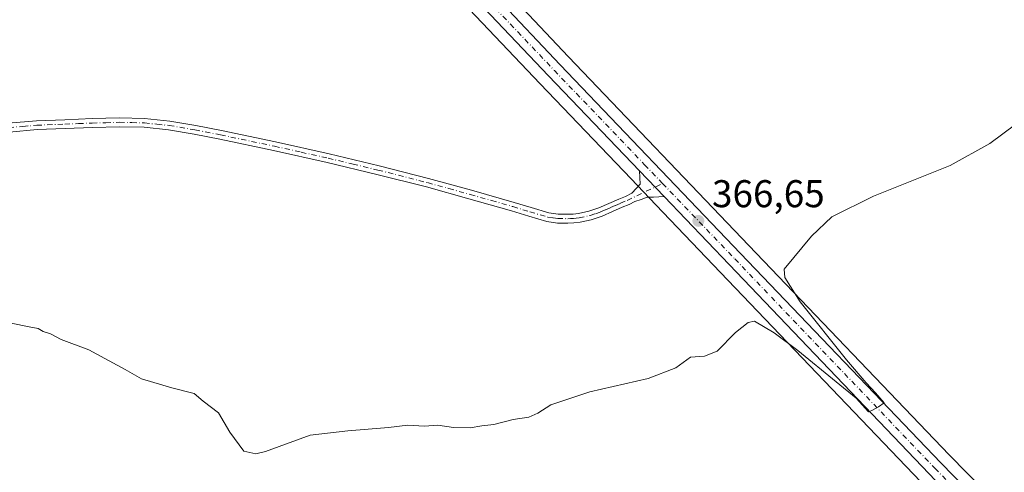
# Model space of a CAD drawing. Units: metres. Extents: x 583933 to 587389, y 4698861 to 4701220.
# Drawn here: x 586712 to 586966, y 4699603 to 4699720 of the extents above; entities that cross this region are included whole.
import ezdxf

# ---------------------------------------------------------------- set-up
doc = ezdxf.new("R2010")
doc.units = ezdxf.units.M
doc.header["$MEASUREMENT"] = 0
doc.linetypes.add('DGN Style 4', pattern=[2.6384748266838614, 1.318413404963828, -0.6592067024819142, 0.001648016756204785, -0.6592067024819142])
for name, color, linetype, lineweight in [('Camino Cxs', 7, 'Continuous', 0), ('Camino eje', 30, 'DGN Style 4', 13), ('Carretera de calzada única Cxs', 7, 'Continuous', 13), ('Carretera de calzada única eje', 7, 'DGN Style 4', 0), ('Cultivos herbáceos CxS', 92, 'Continuous', 0), ('Curva de nivel normal', 30, 'Continuous', 0), ('Núcleo urbano CxS', 7, 'Continuous', 0), ('Punto de cota en terreno', 7, 'Continuous', 0), ('Rótulo de punto de cota en terreno', 7, 'Continuous', 0)]:
    doc.layers.add(name, color=color, linetype=linetype, lineweight=lineweight)
doc.styles.add('Style-Arial', font='txt')

# ---------------------------------------------------------------- blocks, each defined once
blk = doc.blocks.new('*U6')
at = {"layer": 'Núcleo urbano CxS', "color": 7, "linetype": 'Continuous', "lineweight": 0}
for points in [[(587170.6173, 4699362.471700001, 361.7179999999935), (587125.6286000004, 4699409.4003, 362.0335999999952), (587036.7035999997, 4699503.2357, 362.1831999999995), (586944.7380999997, 4699600.1207, 363.8389000000025), (586892.9627, 4699654.265900001, 366.2210000000051), (586876.1629999997, 4699671.8057, 366.9790999999968), (586869.7723000003, 4699678.486300001, 367.2782000000007), (586846.2786999998, 4699703.040100001, 368.0482999999949), (586804.5981000002, 4699746.9213, 370.0390999999945), (586764.7984999996, 4699789.380899999, 371.625), (586760.4845000004, 4699793.919700001, 371.847299999994), (586731.0465000002, 4699824.892300001, 370.8010999999969), (586711.6255000001, 4699845.287699999, 367.8432999999932), (586667.2655999997, 4699891.873500001, 366.7330999999977), (586646.6734999996, 4699913.5845, 366.5641999999934), (586629.7138999999, 4699930.783700001, 366.663400000005), (586629.6667, 4699930.832699999, 366.6631999999955), (586602.7273000004, 4699959.421499999, 367.2982000000048), (586561.1505000005, 4700002.6483, 368.8669999999984), (586521.7319, 4700044.227299999, 368.6830999999947), (586480.3870999999, 4700087.931700001, 368.3350999999966)], [(586489.0040999996, 4700094.2873, 368.4719999999944), (586538.2159000002, 4700042.666099999, 368.7305999999954), (586567.6794999996, 4700012.091499999, 369.2525000000023), (586610.0641000001, 4699966.426899999, 367.6870000000054), (586674.6211000001, 4699898.8607, 366.9210000000021), (586716.5125000002, 4699854.859099999, 367.8025000000052), (586717.7905000001, 4699853.517899999, 367.9907999999996), (586728.8322999999, 4699841.929300001, 368.713699999993), (586738.3936999999, 4699831.887900001, 370.1901000000071), (586772.1683, 4699796.3529, 372.527700000006), (586775.7203000002, 4699792.5887, 372.0369000000064), (586853.6146999998, 4699710.036900001, 368.3798999999999), (586900.2977, 4699661.2741, 366.0239000000001), (586952.0768999998, 4699607.125499999, 363.9084000000003), (586975.1503999997, 4699583.521700001, 363.450800000006), (587054.2670999998, 4699500.214299999, 362.5464000000065), (587120.4599000001, 4699430.2917, 362.3104000000022), (587160.1743000001, 4699389.0471, 362.0166000000027), (587184.9956999999, 4699362.605699999, 361.821100000001)]]:
    blk.add_polyline3d(points, dxfattribs=at)
blk = doc.blocks.new('*U7')
at = {"layer": 'Cultivos herbáceos CxS', "color": 92, "linetype": 'Continuous', "lineweight": 0}
blk.add_polyline3d([(586699.6695999998, 4699776.624500001, 371.2725999999966), (586726.3142999997, 4699797.494100001, 372.9290000000037), (586748.6813000003, 4699799.824899999, 373.2798000000039), (586756.8618999999, 4699795.7325, 372.6342000000004), (586760.4845000004, 4699793.919700001, 371.847299999994), (586764.7984999996, 4699789.380899999, 371.625), (586804.5981000002, 4699746.9213, 370.0390999999945), (586846.2786999998, 4699703.040100001, 368.0482999999949), (586869.7723000003, 4699678.486300001, 367.2782000000007), (586876.1629999997, 4699671.8057, 366.9790999999968), (586892.9627, 4699654.265900001, 366.2210000000051), (586944.7380999997, 4699600.1207, 363.8389000000025)], dxfattribs=at)
blk = doc.blocks.new('*U8')
at = {"layer": 'Cultivos herbáceos CxS', "color": 92, "linetype": 'Continuous', "lineweight": 0}
blk.add_polyline3d([(586975.1503999997, 4699583.521700001, 363.450800000006), (586952.0768999998, 4699607.125499999, 363.9084000000003), (586900.2977, 4699661.2741, 366.0239000000001), (586853.6146999998, 4699710.036900001, 368.3798999999999), (586775.7203000002, 4699792.5887, 372.0369000000064), (586777.1073000003, 4699796.0955, 373.2621000000072), (586776.1195, 4699805.306299999, 374.0641000000033), (586799.0100999996, 4699822.200300001, 375.0089000000008), (586837.9093000004, 4699841.478499999, 376.0448000000033), (586930.7569000004, 4699852.2379, 374.8506999999955), (587013.2867000002, 4699854.8441, 374.5559000000067)], dxfattribs=at)
blk = doc.blocks.new('5PATER')
at = {"layer": 'Punto de cota en terreno', "linetype": 'Continuous', "lineweight": 0}
h = blk.add_hatch(color=51, dxfattribs=at)
edge = h.paths.add_edge_path()
edge.add_ellipse((0, 0), major_axis=(-0.1095731443231308, -0.1110710700762829), ratio=0.9994222409660322, start_angle=0, end_angle=360)

msp = doc.modelspace()

# ---------------------------------------------------------------- linework, layer by layer
at = {"layer": 'Camino Cxs', "color": 7, "linetype": 'Continuous', "lineweight": 0, "extrusion": (0.0150195701317003, -0.01570024796739378, 0.99976392949877), "elevation": -64604.46839133747, "flags": 128}
msp.add_lwpolyline([(3672816.988153549, 2989591.596827756), (3672816.98815355, 2989582.350490919)], dxfattribs=at)
at = {"layer": 'Camino Cxs', "color": 7, "linetype": 'Continuous', "lineweight": 0}
for points in [[(586708.6801000005, 4699692.880100001, 367.5966999999946), (586715.9700999996, 4699693.5101, 367.7792999999947), (586723.2701000003, 4699693.780099999, 368.0262999999977), (586730.3400999998, 4699694.0701, 368.3010000000068), (586737.4200999998, 4699694.2601, 368.6282999999967), (586743.9501, 4699694.110099999, 368.921199999997), (586750.4700999996, 4699693.4301, 369.0525000000052), (586757.1700999998, 4699692.300100001, 369.1021999999939), (586763.8201000001, 4699690.9901, 369.0962), (586777.7701000003, 4699688.040100001, 368.9348000000027), (586791.6901000004, 4699684.950099999, 368.7100000000065), (586804.5800999999, 4699681.880100001, 368.4560999999958), (586817.4200999998, 4699678.610099999, 368.1625000000058), (586828.4901000002, 4699675.550100001, 367.9412000000011), (586839.5301000001, 4699672.4001, 367.6717000000062), (586843.9700999996, 4699671.050100001, 367.6119000000036), (586848.4901000002, 4699669.710100001, 367.5093999999954), (586850.9501, 4699669.360099999, 367.4431000000041), (586853.4200999998, 4699669.3301, 367.376099999994), (586854.8101000004, 4699669.360099999, 367.338699999993), (586856.2001, 4699669.520099999, 367.3031000000047), (586858.8800999997, 4699670.110099999, 367.2541999999958), (586861.4501, 4699670.9901, 367.2194000000018), (586864.0301000001, 4699672.110099999, 367.165599999993), (586866.6001000004, 4699673.2301, 367.1202000000048), (586868.3300999999, 4699673.960100001, 367.1119000000036), (586870.0201000003, 4699674.770099999, 367.1010999999999), (586871.1801000005, 4699676.110099999, 367.1254999999946), (586872.1401000004, 4699677.140100001, 367.1376000000019), (586872.0401, 4699678.850099999, 367.1763999999966), (586871.9501, 4699680.5701, 367.2041999999929), (586878.3403000003, 4699673.8903, 367.0032999999967), (586876.9700999996, 4699673.8301, 367.013300000006), (586875.5900999998, 4699673.780099999, 367.0034000000014), (586873.9600999998, 4699673.710100001, 366.9906000000047), (586872.3800999997, 4699673.1501, 366.9606000000058), (586870.7901, 4699672.590100001, 366.9784999999974), (586869.2701000003, 4699671.860099999, 367.0301999999938), (586867.5100999996, 4699671.120100001, 367.0956000000006), (586864.9501, 4699670.0001, 367.1606999999931), (586862.2801000001, 4699668.850099999, 367.1912000000011), (586859.5000999998, 4699667.890100001, 367.2201999999961), (586856.5800999999, 4699667.2501, 367.278999999995), (586854.9700999996, 4699667.0701, 367.3365999999951), (586853.4301000005, 4699667.030099999, 367.3858000000037), (586850.7701000003, 4699667.0601, 367.4627000000037), (586848.0000999998, 4699667.460100001, 367.5265999999974), (586843.3101000004, 4699668.850099999, 367.6716000000015), (586838.8800999997, 4699670.200099999, 367.7342999999965), (586827.8601000002, 4699673.3301, 367.929099999994), (586816.8300999999, 4699676.390100001, 368.1515000000072), (586804.0301000001, 4699679.6501, 368.466499999995), (586791.1700999998, 4699682.700099999, 368.6591000000044), (586777.2801000001, 4699685.800100001, 368.9054999999935), (586763.3601000002, 4699688.7401, 369.0437999999995), (586756.7600999996, 4699690.040100001, 369.0463000000018), (586750.1601, 4699691.1501, 368.9762999999948), (586743.8000999996, 4699691.8201, 368.8245000000024), (586737.4200999998, 4699691.960100001, 368.505799999999), (586730.4200999998, 4699691.780099999, 368.196299999996), (586723.3601000002, 4699691.4801, 367.9382999999943), (586716.1101000002, 4699691.210100001, 367.7090999999928), (586708.9600999998, 4699690.600099999, 367.5685999999987)], [(586708.6801000005, 4699692.880100001, 367.5966999999946), (586715.9700999996, 4699693.5101, 367.7792999999947), (586723.2701000003, 4699693.780099999, 368.0262999999977), (586730.3400999998, 4699694.0701, 368.3010000000068), (586737.4200999998, 4699694.2601, 368.6282999999967), (586743.9501, 4699694.110099999, 368.921199999997), (586750.4700999996, 4699693.4301, 369.0525000000052), (586757.1700999998, 4699692.300100001, 369.1021999999939), (586763.8201000001, 4699690.9901, 369.0962), (586777.7701000003, 4699688.040100001, 368.9348000000027), (586791.6901000004, 4699684.950099999, 368.7100000000065), (586804.5800999999, 4699681.880100001, 368.4560999999958), (586817.4200999998, 4699678.610099999, 368.1625000000058), (586828.4901000002, 4699675.550100001, 367.9412000000011), (586839.5301000001, 4699672.4001, 367.6717000000062), (586843.9700999996, 4699671.050100001, 367.6119000000036), (586848.4901000002, 4699669.710100001, 367.5093999999954), (586850.9501, 4699669.360099999, 367.4431000000041), (586853.4200999998, 4699669.3301, 367.376099999994), (586854.8101000004, 4699669.360099999, 367.338699999993), (586856.2001, 4699669.520099999, 367.3031000000047), (586858.8800999997, 4699670.110099999, 367.2541999999958), (586861.4501, 4699670.9901, 367.2194000000018), (586864.0301000001, 4699672.110099999, 367.165599999993), (586866.6001000004, 4699673.2301, 367.1202000000048), (586868.3300999999, 4699673.960100001, 367.1119000000036), (586870.0201000003, 4699674.770099999, 367.1010999999999), (586871.1801000005, 4699676.110099999, 367.1254999999946), (586872.1401000004, 4699677.140100001, 367.1376000000019), (586872.0401, 4699678.850099999, 367.1763999999966), (586871.9501, 4699680.5701, 367.2041999999929)], [(586878.3403000003, 4699673.8903, 367.0032999999967), (586876.9700999996, 4699673.8301, 367.013300000006), (586875.5900999998, 4699673.780099999, 367.0034000000014), (586873.9600999998, 4699673.710100001, 366.9906000000047), (586872.3800999997, 4699673.1501, 366.9606000000058), (586870.7901, 4699672.590100001, 366.9784999999974), (586869.2701000003, 4699671.860099999, 367.0301999999938), (586867.5100999996, 4699671.120100001, 367.0956000000006), (586864.9501, 4699670.0001, 367.1606999999931), (586862.2801000001, 4699668.850099999, 367.1912000000011), (586859.5000999998, 4699667.890100001, 367.2201999999961), (586856.5800999999, 4699667.2501, 367.278999999995), (586854.9700999996, 4699667.0701, 367.3365999999951), (586853.4301000005, 4699667.030099999, 367.3858000000037), (586850.7701000003, 4699667.0601, 367.4627000000037), (586848.0000999998, 4699667.460100001, 367.5265999999974), (586843.3101000004, 4699668.850099999, 367.6716000000015), (586838.8800999997, 4699670.200099999, 367.7342999999965), (586827.8601000002, 4699673.3301, 367.929099999994), (586816.8300999999, 4699676.390100001, 368.1515000000072), (586804.0301000001, 4699679.6501, 368.466499999995), (586791.1700999998, 4699682.700099999, 368.6591000000044), (586777.2801000001, 4699685.800100001, 368.9054999999935), (586763.3601000002, 4699688.7401, 369.0437999999995), (586756.7600999996, 4699690.040100001, 369.0463000000018), (586750.1601, 4699691.1501, 368.9762999999948), (586743.8000999996, 4699691.8201, 368.8245000000024), (586737.4200999998, 4699691.960100001, 368.505799999999), (586730.4200999998, 4699691.780099999, 368.196299999996), (586723.3601000002, 4699691.4801, 367.9382999999943), (586716.1101000002, 4699691.210100001, 367.7090999999928), (586708.9600999998, 4699690.600099999, 367.5685999999987)]]:
    msp.add_polyline3d(points, dxfattribs=at)
at = {"layer": 'Camino eje', "color": 30, "linetype": 'DGN Style 4', "lineweight": 13}
msp.add_polyline3d([(586708.8201000001, 4699691.7401, 367.5754000000015), (586712.4650999998, 4699692.0551, 367.6340999999957), (586716.0401, 4699692.360099999, 367.7293999999966), (586723.3151000004, 4699692.630100001, 367.973800000007), (586726.8450999996, 4699692.780099999, 368.1021000000038), (586730.3800999997, 4699692.925100001, 368.2376999999979), (586733.8800999997, 4699693.015100001, 368.3868999999977), (586737.4200999998, 4699693.110099999, 368.561600000001), (586740.6101000002, 4699693.040100001, 368.7301000000007), (586743.8750999998, 4699692.965100001, 368.8727999999974), (586747.1350999996, 4699692.6251, 368.9628999999986), (586750.3151000004, 4699692.290100001, 369.0142000000051), (586756.9650999998, 4699691.170100001, 369.0745000000024), (586763.5900999998, 4699689.8651, 369.0696000000025), (586777.5251000002, 4699686.920100001, 368.9140000000043), (586784.4700999996, 4699685.370100001, 368.8163000000059), (586791.4301000005, 4699683.825099999, 368.6840999999986), (586797.8601000002, 4699682.300100001, 368.5479999999953), (586804.3051000005, 4699680.765100001, 368.460500000001), (586817.1250999998, 4699677.5001, 368.1367999999929), (586822.6601, 4699675.970100001, 368.040599999993), (586828.1750999996, 4699674.440099999, 367.9342000000034), (586833.6851000004, 4699672.8751, 367.7796999999992), (586839.2050999999, 4699671.300100001, 367.7030999999988), (586843.6401000004, 4699669.950099999, 367.6401999999944), (586848.2451, 4699668.585100001, 367.5167999999976), (586849.6300999997, 4699668.3851, 367.4774000000034), (586850.8601000002, 4699668.210100001, 367.4416000000056), (586853.4250999996, 4699668.1801, 367.3672999999981), (586854.1201, 4699668.1951, 367.3473999999987), (586854.8901000004, 4699668.215100001, 367.3252999999968), (586855.5850999998, 4699668.295100001, 367.3061000000016), (586856.3901000004, 4699668.3851, 367.2841000000044), (586859.1901000004, 4699669.0001, 367.2366999999941), (586860.5800999999, 4699669.4801, 367.2210000000051), (586861.8651000002, 4699669.920100001, 367.2045999999973), (586863.2001, 4699670.495100001, 367.1858999999968), (586864.4901000002, 4699671.0551, 367.1600000000035), (586865.7701000003, 4699671.6151, 367.1251000000047), (586867.0551000005, 4699672.175100001, 367.0809000000008), (586868.8000999996, 4699672.9101, 367.0464999999967), (586877.9354999998, 4699677.2893, 367.0706000000064)], dxfattribs=at)
at = {"layer": 'Carretera de calzada única Cxs', "color": 7, "linetype": 'Continuous', "lineweight": 13, "extrusion": (0.0150195701317003, -0.01570024796739378, 0.99976392949877), "elevation": -64604.46839133747, "flags": 128}
msp.add_lwpolyline([(3672816.988153549, 2989591.596827756), (3672816.98815355, 2989582.350490919)], dxfattribs=at)
at = {"layer": 'Carretera de calzada única Cxs', "color": 7, "linetype": 'Continuous', "lineweight": 13}
for points in [[(586486.8300999999, 4700092.220100001, 368.063599999994), (586536.0500999996, 4700040.590100001, 368.3727000000072), (586565.5000999998, 4700010.030099999, 368.5917999999947), (586607.8800999997, 4699964.370100001, 367.9045999999944), (586672.4501, 4699896.790100001, 367.8018000000012), (586714.2701000003, 4699852.8301, 368.3747000000003), (586726.6601, 4699839.850099999, 368.7991000000038), (586736.2200999996, 4699829.8201, 369.8380999999936), (586769.9901000002, 4699794.290100001, 370.9535999999935), (586851.4401000004, 4699707.970100001, 368.0703999999969), (586898.1300999997, 4699659.200099999, 366.2611000000034), (586949.9200999998, 4699605.040100001, 364.3600000000006), (586972.9901000002, 4699581.440099999, 363.9676000000036), (587052.0900999998, 4699498.1501, 362.6535000000004), (587118.2901, 4699428.220100001, 362.3579000000027), (587158.0000999998, 4699386.9801, 362.0408000000025), (587182.8201000001, 4699360.540100001, 361.8703999999998)], [(587172.7901, 4699364.540100001, 361.8435000000027), (587127.8000999996, 4699411.470100001, 362.2133000000031), (587038.8800999997, 4699505.300100001, 362.6055999999954), (586946.9101, 4699602.190099999, 364.4496999999974), (586895.1300999997, 4699656.340100001, 366.3294000000024), (586878.3403000003, 4699673.8903, 367.0032999999967), (586871.9501, 4699680.5701, 367.2041999999929), (586848.4501, 4699705.110099999, 368.046199999997), (586806.7801000001, 4699748.9801, 369.573000000004), (586766.9801000003, 4699791.440099999, 370.5265000000072), (586733.2200999996, 4699826.960100001, 369.7995999999985), (586669.4401000004, 4699893.940099999, 367.5817999999999), (586648.8300999999, 4699915.670100001, 367.4189999999944), (586631.8501000004, 4699932.890100001, 367.4777000000031), (586604.9001000002, 4699961.4901, 367.7321999999986), (586563.3201000001, 4700004.720100001, 368.4707000000053), (586523.9101, 4700046.290100001, 368.3147999999928), (586482.5601000004, 4700090.0001, 368.0445999999938)], [(586871.9501, 4699680.5701, 367.2041999999929), (586848.4501, 4699705.110099999, 368.046199999997), (586806.7801000001, 4699748.9801, 369.573000000004), (586766.9801000003, 4699791.440099999, 370.5265000000072), (586733.2200999996, 4699826.960100001, 369.7995999999985), (586669.4401000004, 4699893.940099999, 367.5817999999999), (586648.8300999999, 4699915.670100001, 367.4189999999944), (586631.8501000004, 4699932.890100001, 367.4777000000031), (586604.9001000002, 4699961.4901, 367.7321999999986), (586563.3201000001, 4700004.720100001, 368.4707000000053), (586523.9101, 4700046.290100001, 368.3147999999928), (586482.5601000004, 4700090.0001, 368.0445999999938)], [(586726.6601, 4699839.850099999, 368.7991000000038), (586736.2200999996, 4699829.8201, 369.8380999999936), (586769.9901000002, 4699794.290100001, 370.9535999999935), (586851.4401000004, 4699707.970100001, 368.0703999999969), (586898.1300999997, 4699659.200099999, 366.2611000000034), (586949.9200999998, 4699605.040100001, 364.3600000000006), (586972.9901000002, 4699581.440099999, 363.9676000000036), (587052.0900999998, 4699498.1501, 362.6535000000004), (587118.2901, 4699428.220100001, 362.3579000000027), (587158.0000999998, 4699386.9801, 362.0408000000025), (587182.8201000001, 4699360.540100001, 361.8703999999998), (587213.5201000003, 4699328.5701, 361.7339000000065), (587308.7701000003, 4699228.3101, 361.2927000000054), (587320.5900999998, 4699216.4001, 361.321299999996), (587338.1101000002, 4699197.690099999, 361.5899999999965), (587373.5701000001, 4699160.790100001, 362.1889999999985), (587384.8614999996, 4699148.938100001, 362.304999999993)], [(587384.9445000002, 4699142.305299999, 362.4703000000009), (587328.7600999996, 4699200.670100001, 361.4502999999968), (587299.5000999998, 4699231.620100001, 361.2759999999981), (587226.0201000003, 4699308.2301, 361.5169000000024), (587172.7901, 4699364.540100001, 361.8435000000027), (587127.8000999996, 4699411.470100001, 362.2133000000031), (587038.8800999997, 4699505.300100001, 362.6055999999954), (586946.9101, 4699602.190099999, 364.4496999999974), (586895.1300999997, 4699656.340100001, 366.3294000000024), (586878.3403000003, 4699673.8903, 367.0032999999967)]]:
    msp.add_polyline3d(points, dxfattribs=at)
at = {"layer": 'Carretera de calzada única eje', "color": 7, "linetype": 'DGN Style 4', "lineweight": 0}
for points in [[(586715.9659000002, 4699848.079299999, 368.4468000000052), (586734.7200999996, 4699828.390100001, 369.5302999999985), (586751.6001000004, 4699810.630100001, 370.3794999999955), (586768.4801000003, 4699792.860099999, 370.2342000000062), (586788.3800999997, 4699771.630100001, 370.2069000000047), (586829.1101000002, 4699728.470100001, 368.6928999999946), (586849.9401000004, 4699706.540100001, 368.0084000000061), (586873.2801000001, 4699682.1501, 367.2023000000045), (586877.9354999998, 4699677.2893, 367.0706000000064)], [(586877.9354999998, 4699677.2893, 367.0706000000064), (586896.6300999997, 4699657.770099999, 366.3779000000068), (586948.4101, 4699603.610099999, 364.5194000000047), (586959.9501, 4699591.8201, 364.2829999999958), (587005.9301000005, 4699543.370100001, 363.1781000000047), (587045.4801000003, 4699501.720100001, 362.652700000006), (587078.5800999999, 4699466.7601, 362.4878000000026), (587123.0401, 4699419.840100001, 362.313599999994), (587142.9001000002, 4699399.220100001, 362.1576999999961), (587165.3901000004, 4699375.7601, 361.9907999999996), (587177.8101000004, 4699362.540100001, 361.9063000000024), (587193.1501000002, 4699346.550100001, 361.8132999999943), (587219.7701000003, 4699318.4001, 361.6416000000027), (587267.3901000004, 4699268.270099999, 361.5051999999997), (587304.1300999997, 4699229.960100001, 361.2880000000005), (587310.0401, 4699224.0101, 361.2926000000007), (587324.6700999998, 4699208.530099999, 361.4655999999959), (587333.4301000005, 4699199.1801, 361.5960999999952), (587351.1601, 4699180.7301, 361.8335999999982), (587379.2500999998, 4699151.550100001, 362.389599999995), (587384.9003, 4699145.6193, 362.4679999999935), (587384.9030999999, 4699145.616400001, 362.4679999999935)]]:
    msp.add_polyline3d(points, dxfattribs=at)
at = {"layer": 'Cultivos herbáceos CxS', "color": 92, "linetype": 'Continuous', "lineweight": 0}
for points in [[(586760.4845000004, 4699793.919700001, 371.847299999994), (586764.7984999996, 4699789.380899999, 371.625), (586804.5981000002, 4699746.9213, 370.0390999999945), (586846.2786999998, 4699703.040100001, 368.0482999999949), (586869.7723000003, 4699678.486300001, 367.2782000000007), (586876.1629999997, 4699671.8057, 366.9790999999968), (586892.9627, 4699654.265900001, 366.2210000000051), (586944.7380999997, 4699600.1207, 363.8389000000025), (587036.7035999997, 4699503.2357, 362.1831999999995), (587125.6286000004, 4699409.4003, 362.0335999999952), (587170.6173, 4699362.471700001, 361.7179999999935), (587223.8475000003, 4699306.1613, 361.2507000000041), (587297.3274999997, 4699229.551300001, 361.1762000000017), (587326.5895999996, 4699198.599300001, 361.1687999999995), (587382.6438999996, 4699140.374700001, 361.9100999999937), (587382.7401000002, 4699140.275699999, 361.9098999999987), (587382.7723000003, 4699140.236500001, 361.9091000000044), (587384.9995999997, 4699137.8979, 361.9676999999938)], [(586775.7203000002, 4699792.5887, 372.0369000000064), (586853.6146999998, 4699710.036900001, 368.3798999999999), (586900.2977, 4699661.2741, 366.0239000000001), (586952.0768999998, 4699607.125499999, 363.9084000000003), (586975.1503999997, 4699583.521700001, 363.450800000006), (587054.2670999998, 4699500.214299999, 362.5464000000065), (587120.4599000001, 4699430.2917, 362.3104000000022), (587160.1743000001, 4699389.0471, 362.0166000000027), (587184.9956999999, 4699362.605699999, 361.821100000001), (587215.6895000003, 4699330.642300001, 361.6211000000039), (587310.9225000005, 4699230.4001, 361.281799999997), (587322.7194999997, 4699218.513300001, 361.295100000003), (587322.7799000005, 4699218.4507, 361.2958999999973), (587340.2867000002, 4699199.754899999, 361.4146999999939), (587375.7377000004, 4699162.8641, 361.8141999999934), (587384.8064000001, 4699153.344900001, 361.8055000000023)]]:
    msp.add_polyline3d(points, dxfattribs=at)
at = {"layer": 'Curva de nivel normal', "color": 30, "linetype": 'Continuous', "lineweight": 0, "elevation": 365, "flags": 128}
msp.add_lwpolyline([(586972.7100000001, 4699695.090100001), (586962.6399999997, 4699687.6501), (586952.3200000003, 4699681.950099999), (586932.5300000003, 4699673.970100001), (586921.75, 4699668.640100001), (586916.4500000002, 4699663.6601), (586909.4299999997, 4699655.110099999), (586909.5800000001, 4699653.0001), (586913.5499999998, 4699646.670100001), (586925.5099999999, 4699631.640100001), (586930.5800000001, 4699625.7601), (586932.9900000002, 4699623.100099999), (586935.2999999998, 4699620.520099999), (586933.8399999999, 4699619.4901), (586932.04, 4699618.550100001), (586931.1799999997, 4699618.200099999), (586928.0099999999, 4699621.720100001), (586922.8399999999, 4699625.9801), (586912.9600000001, 4699634.090100001), (586906.8200000003, 4699638.620100001), (586901.7300000004, 4699641.670100001), (586900.0899999999, 4699641.350099999), (586896.8300000001, 4699638.7501), (586892.0899999999, 4699633.880100001), (586888.8099999996, 4699632.6601), (586885.2000000002, 4699632.390100001), (586881.3799999999, 4699629.640100001), (586874.2400000002, 4699626.860099999), (586859.1399999997, 4699623.360099999), (586848.9900000002, 4699620.050100001), (586845.6600000003, 4699617.860099999), (586843.3300000001, 4699616.8201), (586839.3300000001, 4699616.2501), (586834.2599999999, 4699614.950099999), (586831.2100000001, 4699614.5801), (586828.1900000004, 4699614.120100001), (586823.8099999996, 4699614.170100001), (586819.8399999999, 4699614.770099999), (586816.3700000001, 4699614.4901), (586812.0099999999, 4699614.8101), (586807.0300000003, 4699614.1601), (586796.54, 4699613.3301), (586786.7599999999, 4699612.220100001), (586775.2000000002, 4699607.9901), (586772.6900000004, 4699607.3201), (586769.6200000001, 4699608.0801), (586766, 4699613.0001), (586763.0999999996, 4699617.9801), (586759.0700000003, 4699621.0001), (586756.7699999996, 4699622.940099999), (586751, 4699624.390100001), (586743.1799999997, 4699626.780099999), (586738.8799999999, 4699629.1601), (586729.4800000004, 4699634.2601), (586722.3799999999, 4699636.9001), (586719.5999999996, 4699638.360099999), (586717.6699999999, 4699639.020099999), (586716.3700000001, 4699639.8101), (586714.1100000005, 4699640.220100001), (586709.4000000004, 4699641.1801)], dxfattribs=at)
at = {"layer": 'Núcleo urbano CxS', "color": 7, "linetype": 'Continuous', "lineweight": 0}
for points in [[(586760.4845000004, 4699793.919700001, 371.847299999994), (586764.7984999996, 4699789.380899999, 371.625), (586804.5981000002, 4699746.9213, 370.0390999999945), (586846.2786999998, 4699703.040100001, 368.0482999999949), (586869.7723000003, 4699678.486300001, 367.2782000000007), (586876.1629999997, 4699671.8057, 366.9790999999968), (586892.9627, 4699654.265900001, 366.2210000000051), (586944.7380999997, 4699600.1207, 363.8389000000025), (587036.7035999997, 4699503.2357, 362.1831999999995), (587125.6286000004, 4699409.4003, 362.0335999999952), (587170.6173, 4699362.471700001, 361.7179999999935), (587223.8475000003, 4699306.1613, 361.2507000000041), (587297.3274999997, 4699229.551300001, 361.1762000000017), (587326.5895999996, 4699198.599300001, 361.1687999999995), (587382.6438999996, 4699140.374700001, 361.9100999999937), (587382.7401000002, 4699140.275699999, 361.9098999999987), (587382.7723000003, 4699140.236500001, 361.9091000000044), (587384.9995999997, 4699137.8979, 361.9676999999938)], [(586775.7203000002, 4699792.5887, 372.0369000000064), (586853.6146999998, 4699710.036900001, 368.3798999999999), (586900.2977, 4699661.2741, 366.0239000000001), (586952.0768999998, 4699607.125499999, 363.9084000000003), (586975.1503999997, 4699583.521700001, 363.450800000006), (587054.2670999998, 4699500.214299999, 362.5464000000065), (587120.4599000001, 4699430.2917, 362.3104000000022), (587160.1743000001, 4699389.0471, 362.0166000000027), (587184.9956999999, 4699362.605699999, 361.821100000001), (587215.6895000003, 4699330.642300001, 361.6211000000039), (587310.9225000005, 4699230.4001, 361.281799999997), (587322.7194999997, 4699218.513300001, 361.295100000003), (587322.7799000005, 4699218.4507, 361.2958999999973), (587340.2867000002, 4699199.754899999, 361.4146999999939), (587375.7377000004, 4699162.8641, 361.8141999999934), (587384.8064000001, 4699153.344900001, 361.8055000000023)]]:
    msp.add_polyline3d(points, dxfattribs=at)

# ---------------------------------------------------------------- block references
at = {"layer": 'Cultivos herbáceos CxS', "color": 92, "linetype": 'Continuous', "lineweight": 0}
for name in ['*U8', '*U7']:
    msp.add_blockref(name, (0, 0), dxfattribs=at)
at = {"layer": 'Núcleo urbano CxS', "color": 7, "linetype": 'Continuous', "lineweight": 0}
msp.add_blockref('*U6', (0, 0), dxfattribs=at)
at = {"layer": 'Punto de cota en terreno', "color": 7, "linetype": 'Continuous', "lineweight": 0, "xscale": 10, "yscale": 10, "zscale": 10}
msp.add_blockref('5PATER', (586887.2000000002, 4699667.619999999, 366.6499999999942), dxfattribs=at)

# ---------------------------------------------------------------- texts
at = {"layer": 'Rótulo de punto de cota en terreno', "color": 7, "linetype": 'Continuous', "lineweight": 0, "style": 'Style-Arial'}
msp.add_text('366,65', height=7.000000000000002, dxfattribs=at).set_placement((586890.7278000005, 4699671.147800001))

doc.saveas('drawing.dxf')
